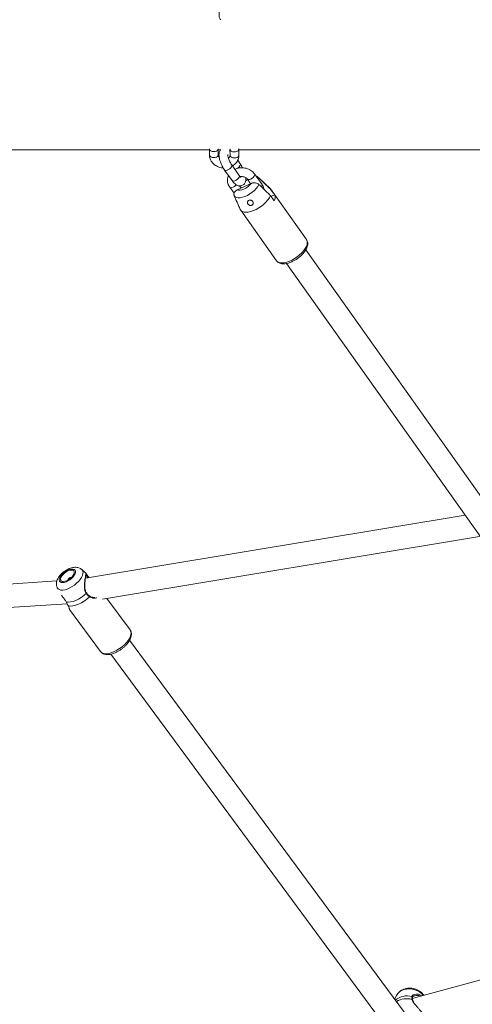
# Model space of a CAD drawing. Units: millimetres. Extents: x 0 to 2673, y 0 to 1893.
# Drawn here: x 610 to 641, y 639 to 706 of the extents above; entities that cross this region are included whole.
import ezdxf

# ---------------------------------------------------------------- set-up
doc = ezdxf.new("R2010")
doc.units = ezdxf.units.MM
doc.layers.add('LE_NORM', color=179, linetype='Continuous', lineweight=40)
doc.styles.add('SLDTEXTSTYLE0', font='TXT', dxfattribs={"width": 0.605})
doc.dimstyles.new('SLDDIMSTYLE0', dxfattribs={"dimtxt": 15.75, "dimasz": 13.5, "dimexe": 0, "dimexo": 0.0625, "dimgap": 3.9375, "dimtad": 1, "dimdec": 0, "dimrnd": 1e-09, "dimzin": 12, "dimdsep": 46, "dimtxsty": 'SLDTEXTSTYLE0', "dimsah": 1, "dimcen": 0.09, "dimadec": 0, "dimazin": 3, "dimtfac": 1, "dimtofl": 0, "dimtmove": 0, "dimatfit": 3, "dimfxl": 1, "dimfrac": 2, "dimtolj": 1, "dimtzin": 12, "dimarcsym": 0})

# ---------------------------------------------------------------- blocks, each defined once
blk = doc.blocks.new('_D')
at = {"layer": 'LE_NORM', "ltscale": 45}
for p, q in [((436.508, 697.408), (436.508, 166.833)), ((1138.983, 695.708), (1138.983, 166.833)), ((436.508, 171.291), (1138.983, 171.291))]:
    blk.add_line(p, q, dxfattribs=at)
for points in [[(436.508, 171.291), (450.008, 166.791), (450.008, 175.791)], [(1138.983, 171.291), (1125.483, 175.791), (1125.483, 166.791)]]:
    blk.add_solid(points, dxfattribs=at)
at = {"layer": 'LE_NORM', "ltscale": 45, "insert": (772.947, 191.593), "char_height": 15.75, "attachment_point": 1, "style": 'SLDTEXTSTYLE0'}
blk.add_mtext('702', dxfattribs=at)
blk = doc.blocks.new('_D_2')
at = {"layer": 'LE_NORM', "ltscale": 45}
for p, q in [((281.116, 697.408), (281.116, 144.833)), ((1275.578, 697.408), (1275.578, 144.833)), ((281.116, 149.291), (1275.578, 149.291))]:
    blk.add_line(p, q, dxfattribs=at)
for points in [[(281.116, 149.291), (294.616, 144.791), (294.616, 153.791)], [(1275.578, 149.291), (1262.078, 153.791), (1262.078, 144.791)]]:
    blk.add_solid(points, dxfattribs=at)
at = {"layer": 'LE_NORM', "ltscale": 45, "insert": (763.549, 169.593), "char_height": 15.75, "attachment_point": 1, "style": 'SLDTEXTSTYLE0'}
blk.add_mtext('994', dxfattribs=at)

msp = doc.modelspace()

# ---------------------------------------------------------------- linework, layer by layer
at = {"color": 7, "linetype": 'Continuous', "lineweight": 15, "ltscale": 45}
for p, q in [((561.231, 697.421), (622.935, 697.421)), ((622.934, 697.478), (622.941, 697.068)), ((623.541, 697.078), (623.534, 697.488)), ((623.535, 697.421), (623.684, 697.421)), ((624.332, 697.454), (624.339, 697.044)), ((624.939, 697.054), (624.932, 697.464)), ((624.933, 697.421), (686.591, 697.421)), ((625.036, 696.482), (624.866, 696.722)), ((623.967, 696.056), (624.478, 695.336)), ((624.968, 695.683), (624.457, 696.403)), ((625.54, 695.411), (625.409, 695.35)), ((625.522, 695.437), (625.745, 695.122)), ((626.522, 695.064), (626.011, 695.784)), ((627.069, 694.803), (626.309, 695.518)), ((624.321, 694.882), (624.616, 694.467)), ((625.772, 695.134), (624.832, 694.701)), ((625.098, 694.824), (624.994, 694.97)), ((629.557, 691.306), (627.105, 694.761)), ((627.133, 694.712), (627.388, 694.352)), ((627.354, 693.953), (627.098, 694.313)), ((627.388, 694.352), (627.149, 694.242)), ((625.066, 693.314), (627.518, 689.859)), ((642.916, 671.705), (629.504, 690.603)), ((628.198, 689.679), (641.564, 670.847)), ((640.383, 672.511), (614.473, 668.203)), ((615.639, 666.774), (641.365, 671.052)), ((614.529, 668.519), (614.222, 668.796)), ((614.529, 668.509), (614.524, 668.514)), ((612.529, 668.023), (586.162, 666.332)), ((612.55, 667.562), (612.599, 667.458)), ((614.549, 667.199), (614.549, 667.2)), ((587.054, 664.786), (613.236, 666.465)), ((617.521, 664.684), (615.94, 666.825)), ((613.393, 666.065), (615.51, 663.199)), ((613.398, 666.069), (613.397, 666.069)), ((636.551, 638.155), (617.488, 663.97)), ((616.2, 663.022), (635.211, 637.277)), ((659.421, 645.686), (636.774, 639.54)), ((635.698, 639.734), (635.571, 639.483)), ((637.553, 639.751), (637.53, 639.79))]:
    msp.add_line(p, q, dxfattribs=at)
at = {"color": 8, "linetype": 'Continuous', "lineweight": 15, "ltscale": 45}
for p, q in [((625.434, 695.522), (625.414, 695.515)), ((626.349, 695.468), (626.309, 695.518))]:
    msp.add_line(p, q, dxfattribs=at)
at = {"color": 7, "linetype": 'Continuous', "lineweight": 15, "ltscale": 45, "flags": 128}
for points in [[(622.936, 697.499), (622.937, 697.459), (622.967, 697.402), (623.03, 697.356), (623.118, 697.324), (623.219, 697.312)], [(623.219, 697.312), (623.323, 697.321), (623.415, 697.349), (623.486, 697.393), (623.527, 697.449), (623.533, 697.501)], [(624.618, 697.288), (624.516, 697.3), (624.428, 697.332), (624.365, 697.378), (624.335, 697.435), (624.34, 697.494), (624.344, 697.504)], [(624.922, 697.506), (624.93, 697.484), (624.925, 697.425), (624.884, 697.369), (624.814, 697.325), (624.721, 697.297), (624.618, 697.288)], [(624.627, 694.29), (624.69, 694.222), (624.781, 694.176), (624.897, 694.156), (625.035, 694.161), (625.188, 694.192), (625.353, 694.248), (625.522, 694.326), (625.69, 694.423), (625.85, 694.537), (625.998, 694.664), (626.128, 694.797), (626.235, 694.934), (626.315, 695.069)], [(624.832, 694.701), (624.915, 694.671), (625.023, 694.669), (625.15, 694.694), (625.287, 694.747), (625.427, 694.822), (625.559, 694.916), (625.677, 695.022), (625.772, 695.134)], [(627.133, 694.712), (627.076, 694.795), (627.069, 694.803)], [(625.038, 693.363), (625.095, 693.28), (625.181, 693.219), (625.293, 693.182), (625.429, 693.17), (625.583, 693.183), (625.753, 693.222), (625.932, 693.285), (626.116, 693.37), (626.299, 693.474), (626.476, 693.595), (626.641, 693.729), (626.79, 693.872), (626.918, 694.02), (627.022, 694.168), (627.098, 694.313)], [(613.796, 668.609), (613.768, 668.511), (613.711, 668.405), (613.629, 668.298), (613.526, 668.195), (613.408, 668.101), (613.282, 668.022), (613.153, 667.962), (613.029, 667.924), (612.917, 667.91), (612.822, 667.921), (612.75, 667.956), (612.705, 668.013), (612.689, 668.09), (612.702, 668.182), (612.745, 668.285), (612.815, 668.392), (612.908, 668.498), (613.019, 668.597), (613.142, 668.684), (613.271, 668.754), (613.398, 668.803), (613.517, 668.83), (613.621, 668.831), (613.705, 668.808), (613.764, 668.761), (613.795, 668.694), (613.796, 668.609)], [(613.711, 668.572), (613.682, 668.478), (613.624, 668.377), (613.539, 668.276), (613.434, 668.181), (613.317, 668.099), (613.194, 668.036), (613.075, 667.995), (612.967, 667.981), (612.878, 667.992), (612.814, 668.03), (612.78, 668.091), (612.777, 668.171), (612.805, 668.265), (612.864, 668.366), (612.949, 668.467), (613.053, 668.562), (613.171, 668.644), (613.294, 668.707), (613.413, 668.748), (613.521, 668.763), (613.61, 668.751), (613.674, 668.713), (613.708, 668.652), (613.711, 668.572)], [(614.528, 667.166), (614.367, 667.024), (614.192, 666.896), (614.008, 666.784), (613.823, 666.694), (613.641, 666.626), (613.468, 666.585), (613.31, 666.571), (613.171, 666.584)], [(613.311, 666.324), (613.455, 666.305), (613.622, 666.317), (613.806, 666.36), (614, 666.431), (614.199, 666.528), (614.394, 666.649), (614.58, 666.788), (614.75, 666.941)], [(614.752, 666.993), (614.752, 666.993), (614.753, 666.992)], [(613.298, 666.337), (613.302, 666.33), (613.311, 666.324)]]:
    msp.add_lwpolyline(points, dxfattribs=at)
at = {"color": 8, "linetype": 'Continuous', "lineweight": 15, "ltscale": 45, "flags": 128}
for points in [[(622.941, 697.068), (622.943, 697.048), (622.974, 696.992), (623.037, 696.945), (623.124, 696.914), (623.226, 696.902)], [(623.226, 696.902), (623.329, 696.91), (623.422, 696.938), (623.493, 696.983), (623.533, 697.038), (623.541, 697.078)], [(624.624, 696.878), (624.523, 696.89), (624.435, 696.921), (624.372, 696.968), (624.341, 697.024), (624.339, 697.044)], [(624.939, 697.053), (624.931, 697.014), (624.891, 696.959), (624.82, 696.914), (624.728, 696.886), (624.624, 696.878)], [(623.967, 696.056), (624.005, 696.029), (624.071, 696.022), (624.153, 696.041), (624.242, 696.082), (624.328, 696.141), (624.4, 696.211), (624.449, 696.283), (624.47, 696.348)], [(624.47, 696.348), (624.459, 696.4), (624.457, 696.403)], [(625.036, 696.482), (625.039, 696.478), (625.049, 696.427)], [(624.478, 695.336), (624.516, 695.309), (624.581, 695.302), (624.664, 695.321), (624.753, 695.362), (624.839, 695.421), (624.911, 695.491), (624.96, 695.563), (624.98, 695.629)], [(624.98, 695.629), (624.97, 695.68), (624.968, 695.683)], [(625.523, 695.435), (625.536, 695.422), (625.59, 695.403), (625.665, 695.409), (625.752, 695.439), (625.841, 695.49), (625.921, 695.555), (625.982, 695.628), (626.018, 695.697), (626.023, 695.757), (626.011, 695.784)], [(624.764, 695.05), (624.719, 695.001), (624.639, 694.936), (624.55, 694.885), (624.463, 694.855), (624.388, 694.849), (624.335, 694.868), (624.321, 694.882)], [(627.518, 689.859), (627.552, 689.82), (627.639, 689.761), (627.751, 689.725), (627.886, 689.715), (628.04, 689.729), (628.208, 689.768), (628.386, 689.83), (628.568, 689.914), (628.749, 690.017), (628.924, 690.137), (629.088, 690.269), (629.236, 690.41), (629.364, 690.556), (629.468, 690.703), (629.546, 690.847), (629.594, 690.983), (629.612, 691.107), (629.599, 691.216), (629.557, 691.306)], [(612.55, 667.562), (612.554, 667.554), (612.612, 667.48), (612.696, 667.429), (612.805, 667.401), (612.935, 667.399), (613.082, 667.422), (613.239, 667.47), (613.403, 667.54), (613.567, 667.631), (613.726, 667.739), (613.874, 667.86), (614.007, 667.991), (614.12, 668.127), (614.208, 668.264), (614.27, 668.396), (614.303, 668.52)], [(614.528, 667.166), (614.538, 667.176), (614.546, 667.185), (614.55, 667.192), (614.55, 667.198), (614.549, 667.199)], [(614.753, 666.992), (614.758, 666.987), (614.76, 666.978), (614.76, 666.967), (614.756, 666.954), (614.75, 666.941)], [(617.578, 664.397), (617.543, 664.261), (617.479, 664.117), (617.388, 663.967), (617.271, 663.816), (617.132, 663.67), (616.976, 663.53), (616.806, 663.403), (616.628, 663.291), (616.447, 663.198), (616.268, 663.127), (616.096, 663.078), (615.936, 663.055), (615.793, 663.057), (615.67, 663.084), (615.572, 663.136), (615.51, 663.199)], [(637.537, 639.747), (637.435, 639.859), (637.294, 639.972), (637.132, 640.063), (636.954, 640.132), (636.766, 640.174), (636.575, 640.189), (636.387, 640.176), (636.208, 640.136), (636.045, 640.07), (635.903, 639.98), (635.788, 639.869), (635.702, 639.741), (635.698, 639.734)]]:
    msp.add_lwpolyline(points, dxfattribs=at)
at = {"color": 8, "linetype": 'Continuous', "lineweight": 15, "ltscale": 2025}
for centre, radius, start, end in [((624.613, 696.568), 0.459, 296.10477, 342.07061), ((626.373, 695.01), 0.159, 317.93334, 19.69073), ((614.013, 668.585), 0.297, 347.29637, 45.30047), ((614.667, 668.268), 0.0417, 318.12824, 24.49855), ((617.213, 664.474), 0.373, 348.11149, 34.23518), ((636.434, 638.389), 1.322, 76.41607, 128.34848), ((636.395, 638.093), 1.423, 75.74874, 119.8721), ((636.736, 639.627), 0.0476, 344.91656, 80.54412), ((636.749, 639.436), 0.0372, 15.49442, 95.37274)]:
    msp.add_arc(centre, radius, start, end, dxfattribs=at)
at = {"color": 7, "linetype": 'Continuous', "lineweight": 15, "ltscale": 2025}
for centre, radius, start, end in [((626.908, 694.192), 0.506, 331.74327, 18.40953), ((613.544, 667.966), 0.315, 90.00378, 162.88408)]:
    msp.add_arc(centre, radius, start, end, dxfattribs=at)
at = {"color": 7, "linetype": 'Continuous', "lineweight": 15, "ltscale": 45}
for points, knots in [([(623.967, 707.675), (623.952, 707.652), (623.906, 707.586), (623.835, 707.465), (623.759, 707.312), (623.694, 707.156), (623.643, 706.999), (623.605, 706.845), (623.585, 706.693), (623.587, 706.558), (623.613, 706.441), (623.649, 706.353), (623.688, 706.308), (623.703, 706.291)], [0, 0, 0, 0, 0.053862, 0.156853, 0.258127, 0.358967, 0.460479, 0.564049, 0.672151, 0.789594, 0.875172, 0.951326, 1, 1, 1, 1]), ([(623.702, 697.44), (623.697, 697.435), (623.668, 697.408), (623.635, 697.343), (623.601, 697.251), (623.586, 697.143), (623.587, 697.014), (623.609, 696.866), (623.65, 696.705), (623.706, 696.545), (623.773, 696.388), (623.851, 696.238), (623.917, 696.128), (623.957, 696.071), (623.967, 696.056)], [0, 0, 0, 0, 0.014055, 0.083798, 0.156828, 0.239152, 0.337739, 0.450211, 0.557852, 0.661103, 0.762362, 0.863242, 0.964832, 1, 1, 1, 1]), ([(622.941, 697.068), (622.943, 697.033), (622.948, 696.947), (622.983, 696.811), (623.051, 696.667), (623.146, 696.536), (623.266, 696.421), (623.408, 696.325), (623.567, 696.252), (623.727, 696.205), (623.834, 696.195), (623.882, 696.191)], [0, 0, 0, 0, 0.077075, 0.192015, 0.307166, 0.423371, 0.541057, 0.660262, 0.780745, 0.902178, 1, 1, 1, 1]), ([(623.602, 696.938), (623.596, 696.944), (623.57, 696.97), (623.548, 697.02), (623.543, 697.058), (623.541, 697.078)], [0, 0, 0, 0, 0.124901, 0.540848, 1, 1, 1, 1]), ([(624.457, 696.403), (624.446, 696.419), (624.415, 696.463), (624.364, 696.55), (624.307, 696.663), (624.258, 696.781), (624.221, 696.895), (624.198, 696.991), (624.188, 697.06), (624.187, 697.103), (624.188, 697.108), (624.188, 697.11)], [0, 0, 0, 0, 0.067572, 0.194239, 0.324006, 0.455482, 0.586079, 0.713193, 0.820757, 0.917838, 1, 1, 1, 1]), ([(624.339, 697.044), (624.339, 697.036), (624.338, 697.008), (624.324, 696.963), (624.289, 696.908), (624.249, 696.878), (624.232, 696.865)], [0, 0, 0, 0, 0.1315784, 0.4789308, 0.7782049, 1, 1, 1, 1]), ([(624.507, 696.332), (624.534, 696.348), (624.613, 696.391), (624.719, 696.49), (624.823, 696.621), (624.895, 696.768), (624.934, 696.914), (624.938, 697.01), (624.939, 697.054)], [0, 0, 0, 0, 0.103218, 0.29393, 0.482584, 0.66833, 0.850986, 1, 1, 1, 1]), ([(626.011, 695.784), (625.99, 695.811), (625.936, 695.882), (625.828, 695.982), (625.684, 696.077), (625.524, 696.148), (625.352, 696.194), (625.172, 696.213), (624.992, 696.203), (624.825, 696.169), (624.726, 696.126), (624.681, 696.106)], [0, 0, 0, 0, 0.072698, 0.188167, 0.304571, 0.4222, 0.540726, 0.659905, 0.779605, 0.899727, 1, 1, 1, 1]), ([(625.2, 696.205), (625.184, 696.236), (625.143, 696.318), (625.087, 696.409), (625.047, 696.467), (625.036, 696.482)], [0, 0, 0, 0, 0.315497, 0.823975, 1, 1, 1, 1]), ([(624.24, 695.672), (624.23, 695.651), (624.195, 695.583), (624.17, 695.456), (624.163, 695.299), (624.19, 695.144), (624.243, 695.003), (624.296, 694.921), (624.321, 694.882)], [0, 0, 0, 0, 0.082598, 0.274328, 0.463546, 0.651427, 0.839172, 1, 1, 1, 1]), ([(624.478, 695.336), (624.494, 695.314), (624.543, 695.248), (624.63, 695.15), (624.733, 695.061), (624.838, 695.001), (624.939, 694.969), (625.043, 694.962), (625.149, 694.984), (625.244, 695.035), (625.319, 695.109), (625.37, 695.194), (625.403, 695.287), (625.417, 695.396), (625.42, 695.478), (625.412, 695.529), (625.411, 695.534)], [0, 0, 0, 0, 0.050731, 0.151891, 0.260448, 0.3422, 0.413858, 0.481856, 0.548616, 0.620987, 0.687832, 0.752902, 0.821039, 0.897848, 0.989829, 1, 1, 1, 1]), ([(625.085, 695.552), (625.085, 695.552), (625.089, 695.55), (625.073, 695.56), (625.042, 695.59), (625.004, 695.634), (624.977, 695.67), (624.968, 695.683)], [0, 0, 0, 0, 0.034499, 0.272433, 0.533541, 0.826509, 1, 1, 1, 1]), ([(625.038, 695.595), (625.053, 695.599), (625.102, 695.611), (625.193, 695.609), (625.301, 695.589), (625.397, 695.548), (625.474, 695.495), (625.507, 695.456), (625.522, 695.437)], [0, 0, 0, 0, 0.082636, 0.269174, 0.454867, 0.639783, 0.824398, 1, 1, 1, 1]), ([(626.303, 695.52), (626.281, 695.539), (626.229, 695.586), (626.163, 695.623), (626.12, 695.635), (626.116, 695.636)], [0, 0, 0, 0, 0.389413, 0.945372, 1, 1, 1, 1]), ([(626.167, 695.565), (626.205, 695.553), (626.275, 695.532), (626.327, 695.488), (626.349, 695.468)], [0, 0, 0, 0, 0.558463, 1, 1, 1, 1]), ([(626.349, 695.468), (626.405, 695.414), (626.593, 695.234), (626.854, 694.982), (627.059, 694.783), (627.133, 694.712)], [0, 0, 0, 0, 0.213398, 0.717619, 1, 1, 1, 1]), ([(624.832, 694.701), (624.82, 694.695), (624.764, 694.668), (624.678, 694.601), (624.61, 694.49), (624.596, 694.38), (624.618, 694.316), (624.627, 694.29)], [0, 0, 0, 0, 0.072679, 0.334159, 0.596738, 0.838113, 1, 1, 1, 1]), ([(626.315, 695.069), (626.313, 695.071), (626.283, 695.099), (626.212, 695.146), (626.087, 695.185), (625.95, 695.189), (625.843, 695.165), (625.787, 695.141), (625.772, 695.134)], [0, 0, 0, 0, 0.015118, 0.229115, 0.446125, 0.671808, 0.913883, 1, 1, 1, 1]), ([(627.098, 694.313), (627.025, 694.384), (626.764, 694.636), (626.503, 694.888), (626.315, 695.069)], [0, 0, 0, 0, 0.282381, 1, 1, 1, 1]), ([(626.659, 694.737), (626.656, 694.759), (626.645, 694.831), (626.599, 694.943), (626.547, 695.026), (626.522, 695.064)], [0, 0, 0, 0, 0.182986, 0.623038, 1, 1, 1, 1]), ([(624.627, 694.29), (624.656, 694.224), (624.754, 694.002), (624.891, 693.693), (625, 693.45), (625.038, 693.363)], [0, 0, 0, 0, 0.213398, 0.717619, 1, 1, 1, 1]), ([(625.902, 693.727), (625.89, 693.71), (625.868, 693.676), (625.813, 693.645), (625.751, 693.633), (625.687, 693.642), (625.625, 693.67), (625.572, 693.715), (625.535, 693.773), (625.521, 693.833), (625.53, 693.891), (625.56, 693.94), (625.609, 693.978), (625.671, 694), (625.739, 694.003), (625.805, 693.987), (625.861, 693.952), (625.902, 693.901), (625.924, 693.84), (625.924, 693.779), (625.908, 693.743), (625.902, 693.727)], [0, 0, 0, 0, 0.051649, 0.10336, 0.153833, 0.204732, 0.257931, 0.313379, 0.369112, 0.42333, 0.476221, 0.528928, 0.581953, 0.635119, 0.688293, 0.741415, 0.794257, 0.846936, 0.900382, 0.955434, 1, 1, 1, 1]), ([(627.524, 689.858), (627.533, 689.844), (627.562, 689.798), (627.638, 689.74), (627.744, 689.687), (627.867, 689.657), (628.006, 689.65), (628.161, 689.666), (628.329, 689.706), (628.501, 689.769), (628.674, 689.85), (628.844, 689.949), (629.006, 690.062), (629.157, 690.187), (629.293, 690.321), (629.413, 690.462), (629.511, 690.607), (629.586, 690.756), (629.631, 690.898), (629.645, 691.032), (629.631, 691.15), (629.601, 691.241), (629.568, 691.285), (629.557, 691.299)], [0, 0, 0, 0, 0.01807, 0.062203, 0.106363, 0.152739, 0.20261, 0.255514, 0.309549, 0.363195, 0.416306, 0.46904, 0.521597, 0.574179, 0.62693, 0.68007, 0.733864, 0.788597, 0.844393, 0.892443, 0.937142, 0.979771, 1, 1, 1, 1]), ([(614.216, 668.796), (614.205, 668.808), (614.164, 668.849), (614.074, 668.896), (613.954, 668.938), (613.824, 668.955), (613.683, 668.95), (613.531, 668.921), (613.371, 668.866), (613.211, 668.789), (613.058, 668.693), (612.916, 668.581), (612.787, 668.456), (612.675, 668.319), (612.586, 668.175), (612.527, 668.031), (612.496, 667.892), (612.495, 667.759), (612.512, 667.649), (612.541, 667.59), (612.551, 667.569)], [0, 0, 0, 0, 0.019177, 0.0696, 0.120193, 0.172931, 0.229716, 0.291507, 0.356699, 0.421657, 0.485752, 0.549558, 0.613873, 0.679512, 0.747696, 0.810154, 0.867615, 0.92102, 0.972123, 1, 1, 1, 1]), ([(614.486, 668.3), (614.486, 668.303), (614.492, 668.342), (614.501, 668.396), (614.509, 668.443), (614.517, 668.463), (614.515, 668.46), (614.515, 668.459)], [0, 0, 0, 0, 0.033058, 0.380928, 0.72745, 0.961807, 1, 1, 1, 1]), ([(614.707, 668.286), (614.693, 668.299), (614.654, 668.336), (614.611, 668.391), (614.572, 668.448), (614.551, 668.486), (614.538, 668.504), (614.533, 668.512)], [0, 0, 0, 0, 0.115235, 0.334834, 0.570574, 0.834012, 1, 1, 1, 1]), ([(614.55, 667.2), (614.549, 667.2), (614.521, 667.232), (614.487, 667.313), (614.45, 667.441), (614.434, 667.587), (614.432, 667.748), (614.441, 667.91), (614.456, 668.064), (614.472, 668.197), (614.481, 668.267), (614.486, 668.3)], [0, 0, 0, 0, 0.002539, 0.111326, 0.220739, 0.339253, 0.47226, 0.616012, 0.74473, 0.8816, 1, 1, 1, 1]), ([(614.74, 668.247), (614.737, 668.251), (614.72, 668.268), (614.706, 668.281), (614.695, 668.292)], [0, 0, 0, 0, 0.216842, 1, 1, 1, 1]), ([(613.171, 666.584), (613.129, 666.652), (613.086, 666.722), (612.985, 666.854), (612.908, 666.941), (612.852, 667.022), (612.839, 667.041)], [0, 0, 0, 0, 0.421697, 0.432291, 0.865107, 1, 1, 1, 1]), ([(614.528, 667.166), (614.586, 667.095), (614.655, 667.009), (614.736, 666.951), (614.75, 666.941)], [0, 0, 0, 0, 0.832274, 1, 1, 1, 1]), ([(614.754, 666.995), (614.727, 667.014), (614.664, 667.059), (614.596, 667.132), (614.559, 667.188), (614.551, 667.201)], [0, 0, 0, 0, 0.358657, 0.849425, 1, 1, 1, 1]), ([(613.311, 666.324), (613.275, 666.391), (613.232, 666.472), (613.18, 666.568), (613.171, 666.584)], [0, 0, 0, 0, 0.832421, 1, 1, 1, 1]), ([(615.113, 666.901), (615.089, 666.899), (615.02, 666.894), (614.909, 666.917), (614.811, 666.951), (614.767, 666.986), (614.755, 666.995)], [0, 0, 0, 0, 0.209971, 0.581113, 0.88462, 1, 1, 1, 1]), ([(613.297, 666.336), (613.302, 666.327), (613.325, 666.288), (613.347, 666.228), (613.369, 666.158), (613.38, 666.109), (613.384, 666.087), (613.391, 666.072), (613.393, 666.068)], [0, 0, 0, 0, 0.061863, 0.261283, 0.486625, 0.743114, 0.926751, 1, 1, 1, 1]), ([(617.606, 664.295), (617.609, 664.322), (617.617, 664.391), (617.606, 664.497), (617.576, 664.602), (617.536, 664.657), (617.519, 664.68)], [0, 0, 0, 0, 0.1970996, 0.4984245, 0.7842445, 1, 1, 1, 1]), ([(615.512, 663.203), (615.521, 663.189), (615.551, 663.142), (615.629, 663.083), (615.737, 663.029), (615.861, 662.999), (616.002, 662.991), (616.158, 663.008), (616.325, 663.049), (616.498, 663.113), (616.67, 663.196), (616.838, 663.297), (616.998, 663.413), (617.147, 663.541), (617.282, 663.679), (617.398, 663.823), (617.494, 663.972), (617.563, 664.119), (617.595, 664.227), (617.604, 664.284), (617.606, 664.295)], [0, 0, 0, 0, 0.021779, 0.074159, 0.126483, 0.181134, 0.23954, 0.301298, 0.364507, 0.427388, 0.489712, 0.551619, 0.613327, 0.675062, 0.73699, 0.799356, 0.862449, 0.926566, 0.986162, 1, 1, 1, 1]), ([(637.53, 639.79), (637.507, 639.819), (637.449, 639.892), (637.334, 639.995), (637.186, 640.092), (637.02, 640.167), (636.843, 640.217), (636.659, 640.24), (636.473, 640.236), (636.291, 640.202), (636.12, 640.14), (635.965, 640.05), (635.834, 639.935), (635.745, 639.828), (635.712, 639.755), (635.703, 639.735)], [0, 0, 0, 0, 0.052773, 0.133104, 0.214288, 0.296507, 0.379439, 0.462924, 0.546943, 0.631475, 0.71631, 0.800928, 0.884554, 0.966455, 1, 1, 1, 1]), ([(636.744, 639.674), (636.735, 639.624), (636.724, 639.563), (636.742, 639.486), (636.745, 639.473)], [0, 0, 0, 0, 0.832274, 1, 1, 1, 1]), ([(636.787, 639.446), (636.781, 639.468), (636.768, 639.523), (636.77, 639.579), (636.781, 639.605), (636.784, 639.613)], [0, 0, 0, 0, 0.324501, 0.796744, 1, 1, 1, 1]), ([(636.782, 639.615), (636.782, 639.615), (636.784, 639.631), (636.809, 639.659), (636.859, 639.699), (636.905, 639.713), (636.923, 639.719)], [0, 0, 0, 0, 0.004874, 0.36684, 0.75441, 1, 1, 1, 1]), ([(636.9, 639.709), (636.906, 639.714), (636.912, 639.72), (636.923, 639.721), (636.924, 639.721)], [0, 0, 0, 0, 0.894362, 1, 1, 1, 1]), ([(637.414, 639.714), (637.39, 639.733), (637.309, 639.801), (637.126, 639.843), (636.99, 639.82), (636.918, 639.808)], [0, 0, 0, 0, 0.159394, 0.54993, 1, 1, 1, 1]), ([(636.907, 639.221), (636.886, 639.25), (636.842, 639.312), (636.8, 639.388), (636.791, 639.431), (636.788, 639.446)], [0, 0, 0, 0, 0.370831, 0.779697, 1, 1, 1, 1]), ([(636.888, 639.224), (636.934, 639.165), (637.014, 639.064), (637.152, 638.91), (637.292, 638.749), (637.442, 638.566), (637.571, 638.385), (637.655, 638.242), (637.695, 638.144), (637.696, 638.134), (637.697, 638.129)], [0, 0, 0, 0, 0.131261, 0.226195, 0.324617, 0.460719, 0.597347, 0.728246, 0.871762, 1, 1, 1, 1])]:
    msp.add_open_spline(points, degree=3, knots=knots, dxfattribs=at)
at = {"color": 8, "linetype": 'Continuous', "lineweight": 15, "ltscale": 45}
for points, knots in [([(614.524, 668.514), (614.52, 668.52), (614.507, 668.538), (614.496, 668.474), (614.472, 668.321), (614.441, 668.096), (614.412, 667.827), (614.405, 667.549), (614.443, 667.314), (614.505, 667.206), (614.528, 667.166)], [0, 0, 0, 0, 0.072621, 0.221058, 0.3711, 0.505099, 0.64318, 0.802312, 0.926519, 1, 1, 1, 1]), ([(614.498, 668.443), (614.504, 668.439), (614.514, 668.431), (614.556, 668.345), (614.613, 668.271), (614.65, 668.234), (614.652, 668.232)], [0, 0, 0, 0, 0.376914, 0.709408, 0.990108, 1, 1, 1, 1]), ([(614.75, 666.941), (614.787, 666.92), (614.863, 666.877), (615.028, 666.84), (615.168, 666.836), (615.246, 666.863), (615.256, 666.866)], [0, 0, 0, 0, 0.2299627, 0.4687943, 0.9367095, 1, 1, 1, 1]), ([(613.397, 666.069), (613.396, 666.069), (613.392, 666.068), (613.386, 666.151), (613.335, 666.269), (613.311, 666.324)], [0, 0, 0, 0, 0.1359155, 0.5964628, 1, 1, 1, 1]), ([(636.918, 639.808), (636.867, 639.788), (636.787, 639.755), (636.756, 639.696), (636.744, 639.674)], [0, 0, 0, 0, 0.628299, 1, 1, 1, 1]), ([(636.924, 639.721), (636.99, 639.733), (637.113, 639.755), (637.261, 639.734), (637.318, 639.691), (637.321, 639.688)], [0, 0, 0, 0, 0.521565, 0.97521, 1, 1, 1, 1]), ([(636.745, 639.473), (636.757, 639.439), (636.783, 639.37), (636.834, 639.288), (636.876, 639.237), (636.888, 639.224)], [0, 0, 0, 0, 0.41423, 0.844436, 1, 1, 1, 1])]:
    msp.add_open_spline(points, degree=3, knots=knots, dxfattribs=at)

# ---------------------------------------------------------------- dimensions: what is measured, and where the dimension line sits
at = {"layer": 'LE_NORM', "ltscale": 45}
for base, p1, p2, picture, middle in [((1275.578, 149.291), (281.116, 701.866), (1275.578, 701.866), '_D_2', (778.347, 149.291)), ((1138.983, 171.291), (436.508, 701.866), (1138.983, 700.166), '_D', (787.745, 171.291))]:
    dim = msp.add_linear_dim(base=base, p1=p1, p2=p2, dimstyle='SLDDIMSTYLE0', dxfattribs=at)
    dim.commit()
    dim.dimension.update_dxf_attribs({"geometry": picture, "text_midpoint": middle, "dimtype": 160})

doc.saveas('drawing.dxf')
